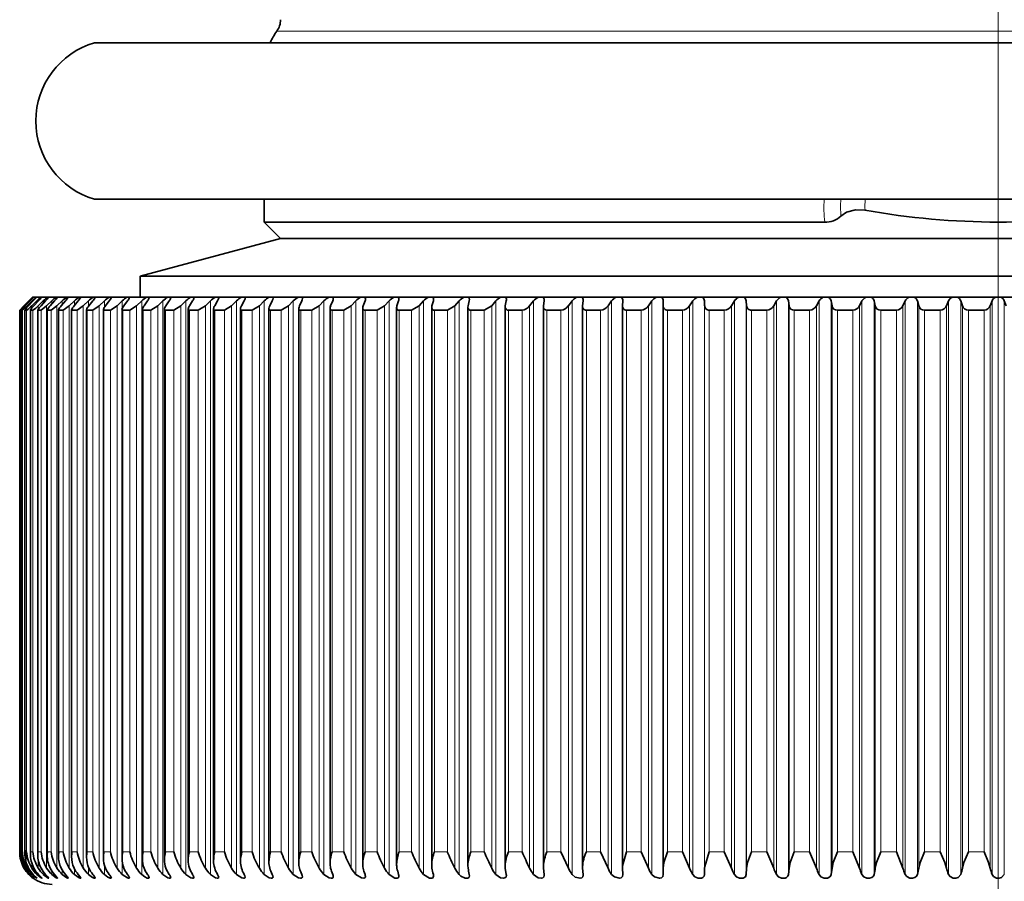
# Model space of a CAD drawing. Extents: x 0 to 420, y 0 to 297.
# Drawn here: x 221 to 226, y 99 to 104 of the extents above; entities that cross this region are included whole.
import ezdxf

# ---------------------------------------------------------------- set-up
doc = ezdxf.new("R2010")
doc.units = 0
doc.linetypes.add('DASHDOT', pattern=[18.5, 12, -3, 0.5, -3])

msp = doc.modelspace()

# ---------------------------------------------------------------- linework, layer by layer
at = {"color": 7, "linetype": 'DASHDOT', "lineweight": 13}
msp.add_line((225.9021, 143.7969), (225.9021, 100.2833), dxfattribs=at)
at = {"color": 7, "linetype": 'DASHDOT', "lineweight": 13, "ltscale": 0.375537}
msp.add_line((225.9021, 89.61), (225.9021, 104.6315), dxfattribs=at)
at = {"color": 7, "lineweight": 13}
for p, q in [((222.2162, 103.4867), (229.1368, 103.4867)), ((220.9278, 102.0801), (220.9278, 102.0838)), ((220.941, 102.0762), (220.941, 102.0838)), ((220.9642, 102.0718), (220.9642, 102.0838)), ((220.9665, 102.1029), (220.9665, 102.1087)), ((220.99, 102.0998), (220.99, 102.1087)), ((220.9974, 102.0665), (220.9974, 102.0838)), ((221.0234, 102.0965), (221.0234, 102.1087)), ((221.0404, 99.2116), (221.0404, 102.0838)), ((221.0666, 102.0931), (221.0666, 102.1087)), ((221.0932, 99.2116), (221.0932, 102.0838)), ((221.1196, 102.0895), (221.1196, 102.1087)), ((221.1557, 99.2116), (221.1557, 102.0838)), ((221.1821, 102.0856), (221.1821, 102.1087)), ((221.2278, 99.2116), (221.2278, 102.0838)), ((221.2542, 102.0814), (221.2542, 102.1087)), ((221.3093, 99.2116), (221.3093, 102.0838)), ((221.3357, 102.0764), (221.3357, 102.1087)), ((221.4, 99.2116), (221.4, 102.0838)), ((221.4263, 102.0688), (221.4263, 102.1087)), ((221.4998, 99.2116), (221.4998, 102.0838)), ((221.5259, 99.1787), (221.5259, 102.1087)), ((221.6085, 99.2116), (221.6085, 102.0838)), ((221.6344, 99.1787), (221.6344, 102.1087)), ((221.7258, 99.2116), (221.7258, 102.0838)), ((221.7515, 99.1787), (221.7515, 102.1087)), ((221.8515, 99.2116), (221.8515, 102.0838)), ((221.8769, 99.1787), (221.8769, 102.1087)), ((221.9854, 99.2116), (221.9854, 102.0838)), ((222.0104, 99.1787), (222.0104, 102.1087)), ((222.1271, 99.2116), (222.1271, 102.0838)), ((222.1518, 99.1787), (222.1518, 102.1087)), ((222.2765, 99.2116), (222.2765, 102.0838)), ((222.3007, 99.1787), (222.3007, 102.1087)), ((222.4332, 99.2116), (222.4332, 102.0838)), ((222.4568, 99.1787), (222.4568, 102.1087)), ((222.5968, 99.2116), (222.5968, 102.0838)), ((222.62, 99.1787), (222.62, 102.1087)), ((222.7671, 99.2116), (222.7671, 102.0838)), ((222.7897, 99.1787), (222.7897, 102.1087)), ((222.9438, 99.2116), (222.9438, 102.0838)), ((222.9657, 99.1787), (222.9657, 102.1087)), ((223.1263, 99.2116), (223.1263, 102.0838)), ((223.1476, 99.1787), (223.1476, 102.1087)), ((223.3145, 99.2116), (223.3145, 102.0838)), ((223.335, 99.1787), (223.335, 102.1087)), ((223.5079, 99.2116), (223.5079, 102.0838)), ((223.5276, 99.1787), (223.5276, 102.1087)), ((223.7061, 99.2116), (223.7061, 102.0838)), ((223.725, 99.1787), (223.725, 102.1087)), ((223.9087, 99.2116), (223.9087, 102.0838)), ((223.9268, 99.1787), (223.9268, 102.1087)), ((224.1154, 99.2116), (224.1154, 102.0838)), ((224.1325, 99.1787), (224.1325, 102.1087)), ((224.3256, 99.2116), (224.3256, 102.0838)), ((224.3419, 99.1787), (224.3419, 102.1087)), ((224.4015, 99.1787), (224.4015, 102.1087)), ((224.4024, 99.2116), (224.4024, 102.0838)), ((224.539, 99.2116), (224.539, 102.0838)), ((224.5543, 99.1787), (224.5543, 102.1087)), ((224.6147, 99.1787), (224.6147, 102.1087)), ((224.6168, 99.2116), (224.6168, 102.0838)), ((224.7552, 99.2116), (224.7552, 102.0838)), ((224.7695, 99.1787), (224.7695, 102.1087)), ((224.8306, 99.1787), (224.8306, 102.1087)), ((224.8339, 99.2116), (224.8339, 102.0838)), ((224.9736, 99.2116), (224.9736, 102.0838)), ((224.987, 99.1787), (224.987, 102.1087)), ((225.0486, 99.1787), (225.0486, 102.1087)), ((225.0531, 99.2116), (225.0531, 102.0838)), ((225.194, 99.2116), (225.194, 102.0838)), ((225.2063, 99.1787), (225.2063, 102.1087)), ((225.2684, 99.1787), (225.2684, 102.1087)), ((225.274, 99.2116), (225.274, 102.0838)), ((225.4158, 99.2116), (225.4158, 102.0838)), ((225.427, 99.1787), (225.427, 102.1087)), ((225.4894, 99.1787), (225.4894, 102.1087)), ((225.4962, 99.2116), (225.4962, 102.0838)), ((225.6385, 99.2116), (225.6385, 102.0838)), ((225.6486, 99.1787), (225.6486, 102.1087)), ((225.7112, 99.1787), (225.7112, 102.1087)), ((225.7191, 99.2116), (225.7191, 102.0838)), ((225.8618, 99.2116), (225.8618, 102.0838)), ((225.8708, 99.1787), (225.8708, 102.1087)), ((225.9335, 99.1787), (225.9335, 102.1087)), ((220.9026, 99.2949), (220.9026, 102.0616)), ((220.9044, 99.2949), (220.9044, 102.0616)), ((220.9109, 99.2949), (220.9109, 102.0616)), ((220.9163, 99.2949), (220.9163, 102.0616)), ((220.9293, 99.2949), (220.9293, 102.0616)), ((220.9382, 99.2949), (220.9382, 102.0616)), ((220.9576, 99.2949), (220.9576, 102.0616)), ((220.9701, 99.2949), (220.9701, 102.0616)), ((220.9959, 99.2949), (220.9959, 102.0616)), ((221.0119, 99.2949), (221.0119, 102.0616)), ((221.0441, 99.2949), (221.0441, 102.0616)), ((221.0636, 99.2949), (221.0636, 102.0616)), ((221.102, 99.2949), (221.102, 102.0616)), ((221.125, 99.2949), (221.125, 102.0616)), ((221.1696, 99.2949), (221.1696, 102.0616)), ((221.1961, 99.2949), (221.1961, 102.0616)), ((221.2468, 99.2949), (221.2468, 102.0616)), ((221.2766, 99.2949), (221.2766, 102.0616)), ((221.3333, 99.2949), (221.3333, 102.0616)), ((221.3665, 99.2949), (221.3665, 102.0616)), ((221.4291, 99.2949), (221.4291, 102.0616)), ((221.4654, 99.2949), (221.4654, 102.0616)), ((221.5338, 99.2949), (221.5338, 102.0616)), ((221.5733, 99.2949), (221.5733, 102.0616)), ((221.6474, 99.2949), (221.6474, 102.0616)), ((221.6899, 99.2949), (221.6899, 102.0616)), ((221.7695, 99.2949), (221.7695, 102.0616)), ((221.8151, 99.2949), (221.8151, 102.0616)), ((221.8999, 99.2949), (221.8999, 102.0616)), ((221.9484, 99.2949), (221.9484, 102.0616)), ((222.0384, 99.2949), (222.0384, 102.0616)), ((222.0897, 99.2949), (222.0897, 102.0616)), ((222.1846, 99.2949), (222.1846, 102.0616)), ((222.2387, 99.2949), (222.2387, 102.0616)), ((222.3384, 99.2949), (222.3384, 102.0616)), ((222.395, 99.2949), (222.395, 102.0616)), ((222.4993, 99.2949), (222.4993, 102.0616)), ((222.5584, 99.2949), (222.5584, 102.0616)), ((222.6671, 99.2949), (222.6671, 102.0616)), ((222.7286, 99.2949), (222.7286, 102.0616)), ((222.8414, 99.2949), (222.8414, 102.0616)), ((222.9051, 99.2949), (222.9051, 102.0616)), ((223.0219, 99.2949), (223.0219, 102.0616)), ((223.0877, 99.2949), (223.0877, 102.0616)), ((223.2082, 99.2949), (223.2082, 102.0616)), ((223.276, 99.2949), (223.276, 102.0616)), ((223.3999, 99.2949), (223.3999, 102.0616)), ((223.4695, 99.2949), (223.4695, 102.0616)), ((223.5966, 99.2949), (223.5966, 102.0616)), ((223.6679, 99.2949), (223.6679, 102.0616)), ((223.798, 99.2949), (223.798, 102.0616)), ((223.8708, 99.2949), (223.8708, 102.0616)), ((224.0036, 99.2949), (224.0036, 102.0616)), ((224.0779, 99.2949), (224.0779, 102.0616)), ((224.213, 99.2949), (224.213, 102.0616)), ((224.2886, 99.2949), (224.2886, 102.0616)), ((224.4258, 99.2949), (224.4258, 102.0616)), ((224.5025, 99.2949), (224.5025, 102.0616)), ((224.6416, 99.2949), (224.6416, 102.0616)), ((224.7193, 99.2949), (224.7193, 102.0616)), ((224.86, 99.2949), (224.86, 102.0616)), ((224.9384, 99.2949), (224.9384, 102.0616)), ((225.0804, 99.2949), (225.0804, 102.0616)), ((225.1595, 99.2949), (225.1595, 102.0616)), ((225.3026, 99.2949), (225.3026, 102.0616)), ((225.3821, 99.2949), (225.3821, 102.0616)), ((225.5258, 99.2949), (225.5258, 102.0616)), ((225.6057, 99.2949), (225.6057, 102.0616)), ((225.7499, 99.2949), (225.7499, 102.0616)), ((225.83, 99.2949), (225.83, 102.0616)), ((220.9026, 99.2949), (220.9044, 99.2949)), ((220.9109, 99.2949), (220.9163, 99.2949)), ((220.9293, 99.2949), (220.9382, 99.2949)), ((220.9576, 99.2949), (220.9701, 99.2949)), ((220.9959, 99.2949), (221.0119, 99.2949)), ((221.0441, 99.2949), (221.0636, 99.2949)), ((221.102, 99.2949), (221.125, 99.2949)), ((221.1696, 99.2949), (221.1961, 99.2949)), ((221.2468, 99.2949), (221.2766, 99.2949)), ((221.3333, 99.2949), (221.3665, 99.2949)), ((221.4291, 99.2949), (221.4654, 99.2949)), ((221.5338, 99.2949), (221.5733, 99.2949)), ((221.6474, 99.2949), (221.6899, 99.2949)), ((221.7695, 99.2949), (221.8151, 99.2949)), ((221.8999, 99.2949), (221.9484, 99.2949)), ((222.0384, 99.2949), (222.0897, 99.2949)), ((222.1846, 99.2949), (222.2387, 99.2949)), ((222.3384, 99.2949), (222.395, 99.2949)), ((222.4993, 99.2949), (222.5584, 99.2949)), ((222.6671, 99.2949), (222.7286, 99.2949)), ((222.8414, 99.2949), (222.9051, 99.2949)), ((223.0219, 99.2949), (223.0877, 99.2949)), ((223.2082, 99.2949), (223.276, 99.2949)), ((223.3999, 99.2949), (223.4695, 99.2949)), ((223.5966, 99.2949), (223.6679, 99.2949)), ((223.798, 99.2949), (223.8708, 99.2949)), ((224.0036, 99.2949), (224.0779, 99.2949)), ((224.213, 99.2949), (224.2886, 99.2949)), ((224.4258, 99.2949), (224.5025, 99.2949)), ((224.6416, 99.2949), (224.7193, 99.2949)), ((224.86, 99.2949), (224.9384, 99.2949)), ((225.0804, 99.2949), (225.1595, 99.2949)), ((225.3026, 99.2949), (225.3821, 99.2949)), ((225.5258, 99.2949), (225.6057, 99.2949)), ((225.7499, 99.2949), (225.83, 99.2949)), ((220.9278, 99.2116), (220.9278, 99.2184)), ((220.941, 99.2116), (220.941, 99.2266)), ((220.9642, 99.2116), (220.9642, 99.2373)), ((220.9974, 99.2116), (220.9974, 99.2547)), ((221.1821, 99.1787), (221.1821, 99.2087)), ((221.2542, 99.1787), (221.2542, 99.2161)), ((221.3357, 99.1787), (221.3357, 99.2263)), ((221.4263, 99.1787), (221.4263, 99.246)), ((220.9665, 99.1787), (220.9665, 99.185)), ((220.99, 99.1787), (220.99, 99.1887)), ((221.0234, 99.1787), (221.0234, 99.1927)), ((221.0666, 99.1787), (221.0666, 99.1973)), ((221.1196, 99.1787), (221.1196, 99.2026))]:
    msp.add_line(p, q, dxfattribs=at)
at = {"color": 7, "lineweight": 35}
for p, q in [((221.2855, 103.4282), (230.5055, 103.4282)), ((221.5188, 103.4282), (222.1821, 103.4282)), ((221.2855, 102.6282), (230.5055, 102.6282)), ((222.1521, 102.6282), (222.1521, 102.5116)), ((225.016, 102.5116), (222.1521, 102.5116)), ((222.2355, 102.4282), (222.1521, 102.5116)), ((222.2355, 102.4282), (221.5188, 102.2362)), ((222.2355, 102.4282), (222.6843, 102.4282)), ((222.6843, 102.4282), (229.1199, 102.4282)), ((222.0554, 102.2362), (221.5188, 102.2362)), ((221.5188, 102.1282), (221.5188, 102.2362)), ((230.2855, 102.2362), (222.0554, 102.2362)), ((220.9688, 102.1282), (220.9494, 102.1087)), ((220.9688, 102.1282), (220.9494, 102.1087)), ((220.9732, 102.1282), (220.953, 102.1087)), ((220.9744, 102.1282), (220.9558, 102.1087)), ((220.9875, 102.1282), (220.9665, 102.1087)), ((220.9688, 102.1282), (220.9732, 102.1282)), ((220.9898, 102.1282), (220.9722, 102.1087)), ((220.9732, 102.1282), (220.9745, 102.1282)), ((220.9744, 102.1282), (220.9875, 102.1282)), ((220.9875, 102.1282), (220.99, 102.1282)), ((220.9898, 102.1282), (221.0117, 102.1282)), ((221.0117, 102.1282), (221.016, 102.1282)), ((221.0152, 102.1282), (221.0458, 102.1282)), ((221.0458, 102.1282), (221.0506, 102.1282)), ((221.0504, 102.1282), (221.0897, 102.1282)), ((221.0897, 102.1282), (221.0958, 102.1282)), ((221.0953, 102.1282), (221.1432, 102.1282)), ((221.1432, 102.1282), (221.1502, 102.1282)), ((221.15, 102.1282), (221.2063, 102.1282)), ((221.2063, 102.1282), (221.2141, 102.1282)), ((221.2142, 102.1282), (221.2789, 102.1282)), ((221.2789, 102.1282), (221.2879, 102.1282)), ((221.2879, 102.1282), (221.3608, 102.1282)), ((221.3608, 102.1282), (221.3708, 102.1282)), ((221.3708, 102.1282), (221.4518, 102.1282)), ((221.4518, 102.1282), (221.4629, 102.1282)), ((221.4629, 102.1282), (221.5518, 102.1282)), ((221.5518, 102.1282), (221.5639, 102.1282)), ((221.5639, 102.1282), (221.6606, 102.1282)), ((221.5639, 102.1282), (221.5641, 102.1268)), ((221.6606, 102.1282), (221.6737, 102.1282)), ((221.6737, 102.1282), (221.7779, 102.1282)), ((221.6737, 102.1282), (221.674, 102.126)), ((221.7779, 102.1282), (221.7919, 102.1282)), ((221.7919, 102.1282), (221.9035, 102.1282)), ((221.7919, 102.1282), (221.7925, 102.1252)), ((221.9035, 102.1282), (221.9185, 102.1282)), ((221.9185, 102.1282), (222.0372, 102.1282)), ((221.9185, 102.1282), (221.9194, 102.1245)), ((222.0372, 102.1282), (222.053, 102.1282)), ((222.053, 102.1282), (222.1786, 102.1282)), ((222.1786, 102.1282), (222.1954, 102.1282)), ((222.1954, 102.1282), (222.3276, 102.1282)), ((222.3276, 102.1282), (222.3452, 102.1282)), ((222.3452, 102.1282), (222.4837, 102.1282)), ((222.4837, 102.1282), (222.5021, 102.1282)), ((222.5021, 102.1282), (222.6467, 102.1282)), ((222.6467, 102.1282), (222.6659, 102.1282)), ((222.6659, 102.1282), (222.8163, 102.1282)), ((222.8163, 102.1282), (222.8362, 102.1282)), ((222.8362, 102.1282), (222.9921, 102.1282)), ((222.9921, 102.1282), (223.0127, 102.1282)), ((223.0127, 102.1282), (223.1738, 102.1282)), ((223.1738, 102.1282), (223.195, 102.1282)), ((223.195, 102.1282), (223.3609, 102.1282)), ((223.3609, 102.1282), (223.3828, 102.1282)), ((223.3828, 102.1282), (223.5532, 102.1282)), ((223.5532, 102.1282), (223.5756, 102.1282)), ((223.5756, 102.1282), (223.7502, 102.1282)), ((223.7502, 102.1282), (223.7731, 102.1282)), ((223.7731, 102.1282), (223.9515, 102.1282)), ((223.9515, 102.1282), (223.9749, 102.1282)), ((223.9749, 102.1282), (224.1568, 102.1282)), ((224.1568, 102.1282), (224.1806, 102.1282)), ((224.1806, 102.1282), (224.3656, 102.1282)), ((224.3656, 102.1282), (224.3898, 102.1282)), ((224.3898, 102.1282), (224.5774, 102.1282)), ((224.5774, 102.1282), (224.602, 102.1282)), ((224.602, 102.1282), (224.792, 102.1282)), ((224.792, 102.1282), (224.8168, 102.1282)), ((224.8168, 102.1282), (225.0087, 102.1282)), ((225.0087, 102.1282), (225.0338, 102.1282)), ((225.0338, 102.1282), (225.2273, 102.1282)), ((225.2273, 102.1282), (225.2525, 102.1282)), ((225.2525, 102.1282), (225.4472, 102.1282)), ((225.4472, 102.1282), (225.4726, 102.1282)), ((225.4726, 102.1282), (225.6681, 102.1282)), ((225.6681, 102.1282), (225.6935, 102.1282)), ((225.6935, 102.1282), (225.8894, 102.1282)), ((225.8894, 102.1282), (225.9149, 102.1282)), ((225.9149, 102.1282), (226.1107, 102.1282)), ((220.9026, 102.0616), (220.9246, 102.0838)), ((220.9044, 102.0616), (220.9278, 102.0838)), ((220.9494, 102.1087), (220.9246, 102.0838)), ((220.9494, 102.1087), (220.9246, 102.0838)), ((220.953, 102.1087), (220.9278, 102.0838)), ((220.9558, 102.1087), (220.9314, 102.0838)), ((220.9665, 102.1087), (220.941, 102.0838)), ((220.9722, 102.1087), (220.9482, 102.0838)), ((220.99, 102.1087), (220.9642, 102.0838)), ((220.9984, 102.1087), (220.9751, 102.0838)), ((221.0234, 102.1087), (220.9974, 102.0838)), ((221.0346, 102.1087), (221.0118, 102.0838)), ((221.0119, 102.0616), (221.0404, 102.0838)), ((221.0666, 102.1087), (221.0404, 102.0838)), ((221.0806, 102.1087), (221.0584, 102.0838)), ((221.0636, 102.0616), (221.0932, 102.0838)), ((221.1196, 102.1087), (221.0932, 102.0838)), ((221.1362, 102.1087), (221.1147, 102.0838)), ((221.125, 102.0616), (221.1557, 102.0838)), ((221.1821, 102.1087), (221.1557, 102.0838)), ((221.2015, 102.1087), (221.1807, 102.0838)), ((221.1961, 102.0616), (221.2278, 102.0838)), ((221.2542, 102.1087), (221.2278, 102.0838)), ((221.2762, 102.1087), (221.2562, 102.0838)), ((221.2766, 102.0616), (221.3093, 102.0838)), ((221.3357, 102.1087), (221.3093, 102.0838)), ((221.3603, 102.1087), (221.341, 102.0838)), ((221.3665, 102.0616), (221.4, 102.0838)), ((221.4263, 102.1087), (221.4, 102.0838)), ((221.4535, 102.1087), (221.435, 102.0838)), ((221.4654, 102.0616), (221.4998, 102.0838)), ((221.5259, 102.1087), (221.4998, 102.0838)), ((221.5556, 102.1087), (221.5381, 102.0838)), ((221.5733, 102.0616), (221.6085, 102.0838)), ((221.6344, 102.1087), (221.6085, 102.0838)), ((221.6665, 102.1087), (221.6499, 102.0838)), ((221.6899, 102.0616), (221.7258, 102.0838)), ((221.7515, 102.1087), (221.7258, 102.0838)), ((221.786, 102.1087), (221.7702, 102.0838)), ((221.8151, 102.0616), (221.8515, 102.0838)), ((221.8769, 102.1087), (221.8515, 102.0838)), ((221.9137, 102.1087), (221.8989, 102.0838)), ((221.9484, 102.0616), (221.9854, 102.0838)), ((222.0104, 102.1087), (221.9854, 102.0838)), ((222.0495, 102.1087), (222.0357, 102.0838)), ((222.0897, 102.0616), (222.1271, 102.0838)), ((222.1518, 102.1087), (222.1271, 102.0838)), ((222.193, 102.1087), (222.1802, 102.0838)), ((222.2387, 102.0616), (222.2765, 102.0838)), ((222.3007, 102.1087), (222.2765, 102.0838)), ((222.344, 102.1087), (222.3323, 102.0838)), ((222.395, 102.0616), (222.4332, 102.0838)), ((222.4568, 102.1087), (222.4332, 102.0838)), ((222.5021, 102.1087), (222.4915, 102.0838)), ((222.5584, 102.0616), (222.5968, 102.0838)), ((222.62, 102.1087), (222.5968, 102.0838)), ((222.6671, 102.1087), (222.6576, 102.0838)), ((222.7286, 102.0616), (222.7671, 102.0838)), ((222.7897, 102.1087), (222.7671, 102.0838)), ((222.8387, 102.1087), (222.8302, 102.0838)), ((222.9051, 102.0616), (222.9438, 102.0838)), ((222.9657, 102.1087), (222.9438, 102.0838)), ((223.0078, 102.0756), (223.0091, 102.0838)), ((223.0078, 99.2279), (223.0078, 102.0756)), ((223.0163, 102.1087), (223.0091, 102.0838)), ((223.0176, 102.1169), (223.0163, 102.1087)), ((223.0877, 102.0616), (223.1263, 102.0838)), ((223.1476, 102.1087), (223.1263, 102.0838)), ((223.1928, 102.0769), (223.1937, 102.0838)), ((223.1928, 99.2252), (223.1928, 102.0769)), ((223.1998, 102.1087), (223.1937, 102.0838)), ((223.2007, 102.1157), (223.1998, 102.1087)), ((223.276, 102.0616), (223.3145, 102.0838)), ((223.335, 102.1087), (223.3145, 102.0838)), ((223.3832, 102.0781), (223.3838, 102.0838)), ((223.3832, 99.2224), (223.3832, 102.0781)), ((223.3888, 102.1087), (223.3838, 102.0838)), ((223.3894, 102.1144), (223.3888, 102.1087)), ((223.5276, 102.1087), (223.5079, 102.0838)), ((223.5786, 102.0794), (223.579, 102.0838)), ((223.5786, 99.2198), (223.5786, 102.0794)), ((223.5828, 102.1087), (223.579, 102.0838)), ((223.5831, 102.1131), (223.5828, 102.1087)), ((223.725, 102.1087), (223.7061, 102.0838)), ((223.7787, 102.0808), (223.7788, 102.0838)), ((223.7787, 99.2172), (223.7787, 102.0808)), ((223.7814, 102.1087), (223.7788, 102.0838)), ((223.7816, 102.1118), (223.7814, 102.1087)), ((223.9268, 102.1087), (223.9087, 102.0838)), ((223.9844, 102.1087), (223.9829, 102.0838)), ((223.9829, 99.2147), (223.9829, 102.0821)), ((224.1325, 102.1087), (224.1154, 102.0838)), ((224.1912, 102.1087), (224.1909, 102.0838)), ((224.1909, 99.2116), (224.1909, 102.0838)), ((224.3419, 102.1087), (224.3256, 102.0838)), ((224.4015, 102.1087), (224.4024, 102.0838)), ((224.5543, 102.1087), (224.539, 102.0838)), ((224.6147, 102.1087), (224.6168, 102.0838)), ((224.7695, 102.1087), (224.7552, 102.0838)), ((224.8306, 102.1087), (224.8339, 102.0838)), ((224.987, 102.1087), (224.9736, 102.0838)), ((225.0486, 102.1087), (225.0531, 102.0838)), ((225.2063, 102.1087), (225.194, 102.0838)), ((225.2684, 102.1087), (225.274, 102.0838)), ((225.427, 102.1087), (225.4158, 102.0838)), ((225.4894, 102.1087), (225.4962, 102.0838)), ((225.6486, 102.1087), (225.6385, 102.0838)), ((225.7112, 102.1087), (225.7191, 102.0838)), ((225.8708, 102.1087), (225.8618, 102.0838)), ((225.9335, 102.1087), (225.9425, 102.0838)), ((220.9026, 102.0616), (220.9044, 102.0616)), ((220.9026, 99.2938), (220.9026, 102.0616)), ((220.9109, 102.0616), (220.9163, 102.0616)), ((220.9109, 99.2905), (220.9109, 102.0616)), ((220.9291, 99.2872), (220.9291, 102.0617)), ((220.9293, 102.0616), (220.9382, 102.0616)), ((220.9576, 102.0616), (220.9572, 102.0619)), ((220.9572, 99.2838), (220.9572, 102.0619)), ((220.9576, 102.0616), (220.9701, 102.0616)), ((220.9959, 102.0616), (220.9953, 102.0622)), ((220.9953, 99.2805), (220.9953, 102.0622)), ((220.9959, 102.0616), (221.0119, 102.0616)), ((221.0441, 102.0616), (221.0431, 102.0625)), ((221.0431, 99.2772), (221.0431, 102.0625)), ((221.0441, 102.0616), (221.0636, 102.0616)), ((221.1007, 99.2739), (221.1007, 102.0629)), ((221.102, 102.0616), (221.125, 102.0616)), ((221.1679, 99.2707), (221.1679, 102.0633)), ((221.1696, 102.0616), (221.1961, 102.0616)), ((221.2445, 99.2674), (221.2445, 102.0638)), ((221.2468, 102.0616), (221.2766, 102.0616)), ((221.3305, 99.2642), (221.3305, 102.0644)), ((221.3333, 102.0616), (221.3665, 102.0616)), ((221.4256, 99.261), (221.4256, 102.065)), ((221.4291, 102.0616), (221.4654, 102.0616)), ((221.5296, 99.2578), (221.5296, 102.0658)), ((221.5338, 102.0616), (221.5733, 102.0616)), ((221.6424, 99.2546), (221.6424, 102.0665)), ((221.6474, 102.0616), (221.6899, 102.0616)), ((221.7637, 99.2515), (221.7637, 102.0673)), ((221.7695, 102.0616), (221.8151, 102.0616)), ((221.8932, 99.2484), (221.8932, 102.0682)), ((221.8999, 102.0616), (221.9484, 102.0616)), ((222.0308, 99.2454), (222.0308, 102.0691)), ((222.0384, 102.0616), (222.0897, 102.0616)), ((222.1761, 99.2423), (222.1761, 102.0701)), ((222.1846, 102.0616), (222.2387, 102.0616)), ((222.3288, 99.2394), (222.3288, 102.0711)), ((222.3384, 102.0616), (222.395, 102.0616)), ((222.4887, 99.2364), (222.4887, 102.0721)), ((222.4993, 102.0616), (222.5584, 102.0616)), ((222.6554, 99.2335), (222.6554, 102.0733)), ((222.6671, 102.0616), (222.7286, 102.0616)), ((222.8285, 99.2307), (222.8285, 102.0744)), ((222.8414, 102.0616), (222.9051, 102.0616)), ((223.0219, 102.0616), (223.0877, 102.0616)), ((223.2082, 102.0616), (223.276, 102.0616)), ((223.3999, 102.0616), (223.4695, 102.0616)), ((223.5966, 102.0616), (223.6679, 102.0616)), ((223.798, 102.0616), (223.8708, 102.0616)), ((224.0036, 102.0616), (224.0779, 102.0616)), ((224.213, 102.0616), (224.2886, 102.0616)), ((224.4258, 102.0616), (224.5025, 102.0616)), ((224.6416, 102.0616), (224.7193, 102.0616)), ((224.86, 102.0616), (224.9384, 102.0616)), ((225.0804, 102.0616), (225.1595, 102.0616)), ((225.3026, 102.0616), (225.3821, 102.0616)), ((225.5258, 102.0616), (225.6057, 102.0616)), ((225.7499, 102.0616), (225.83, 102.0616)), ((220.9109, 99.2949), (220.9109, 99.2905)), ((220.9293, 99.2949), (220.9291, 99.2872)), ((220.9576, 99.2949), (220.9572, 99.2838)), ((220.9959, 99.2949), (220.9953, 99.2805)), ((221.0441, 99.2949), (221.0431, 99.2772)), ((221.102, 99.2949), (221.1007, 99.2739)), ((223.6679, 99.2949), (223.7061, 99.2116)), ((223.8708, 99.2949), (223.9087, 99.2116)), ((224.0779, 99.2949), (224.1154, 99.2116)), ((224.2886, 99.2949), (224.3256, 99.2116)), ((224.5025, 99.2949), (224.539, 99.2116)), ((224.7193, 99.2949), (224.7552, 99.2116)), ((224.9384, 99.2949), (224.9736, 99.2116)), ((225.1595, 99.2949), (225.194, 99.2116)), ((225.3821, 99.2949), (225.4158, 99.2116)), ((223.1928, 99.2252), (223.1937, 99.2116)), ((223.3832, 99.2224), (223.3838, 99.2116)), ((223.3838, 99.2116), (223.3888, 99.1787)), ((223.5786, 99.2198), (223.579, 99.2116)), ((223.579, 99.2116), (223.5828, 99.1787)), ((223.7787, 99.2172), (223.7788, 99.2116)), ((223.7788, 99.2116), (223.7814, 99.1787)), ((223.9829, 99.2147), (223.9829, 99.2116)), ((223.9829, 99.2116), (223.9844, 99.1787)), ((224.1909, 99.2116), (224.1912, 99.1787)), ((224.4024, 99.2116), (224.4015, 99.1787)), ((224.6168, 99.2116), (224.6147, 99.1787)), ((224.8339, 99.2116), (224.8306, 99.1787)), ((225.0531, 99.2116), (225.0486, 99.1787)), ((220.9722, 99.1787), (220.9913, 99.1598)), ((223.0163, 99.1787), (223.0176, 99.1708)), ((223.1998, 99.1787), (223.2007, 99.1719)), ((223.3888, 99.1787), (223.3894, 99.1731)), ((223.5828, 99.1787), (223.5831, 99.1743)), ((223.7814, 99.1787), (223.7816, 99.1756))]:
    msp.add_line(p, q, dxfattribs=at)
at = {"color": 7, "linetype": 'DASHDOT', "lineweight": 13, "ltscale": 0.002498}
msp.add_line((220.936, 99.2033), (220.936, 99.3032), dxfattribs=at)
at = {"color": 7, "lineweight": 35}
for points in [[(225.2218, 102.5728), (225.1724, 102.5746), (225.1275, 102.5619), (225.0986, 102.5422)], [(224.0036, 99.2949), (223.9832, 99.2223), (223.9829, 99.2147)], [(224.213, 99.2949), (224.1942, 99.2392), (224.1909, 99.2116)], [(224.4258, 99.2949), (224.4029, 99.2195), (224.4024, 99.2116)], [(224.6416, 99.2949), (224.6214, 99.2392), (224.6168, 99.2116)], [(224.86, 99.2949), (224.8391, 99.2393), (224.8339, 99.2116)], [(225.0804, 99.2949), (225.0589, 99.2393), (225.0531, 99.2116)], [(225.3026, 99.2949), (225.2804, 99.2393), (225.274, 99.2116)], [(225.5258, 99.2949), (225.5032, 99.2393), (225.4962, 99.2116)], [(225.6057, 99.2949), (225.6297, 99.2393), (225.6385, 99.2116)], [(225.7499, 99.2949), (225.7268, 99.2393), (225.7191, 99.2116)], [(225.83, 99.2949), (225.8535, 99.2393), (225.8618, 99.2116)], [(221.0163, 99.1599), (221.0159, 99.1597), (221.0152, 99.1599), (221.0129, 99.1609), (220.99, 99.1787)], [(220.9984, 99.1787), (221.0154, 99.1614), (221.0162, 99.1602), (221.0163, 99.1599)], [(221.0511, 99.1601), (221.0508, 99.1597), (221.0502, 99.1597), (221.0485, 99.1603), (221.0291, 99.1735), (221.0234, 99.1787)], [(221.0346, 99.1787), (221.0464, 99.1661), (221.0503, 99.1617), (221.051, 99.1605), (221.0511, 99.1601)], [(221.0958, 99.1603), (221.0955, 99.1598), (221.095, 99.1597), (221.0933, 99.16), (221.0887, 99.162), (221.0666, 99.1787)], [(221.0806, 99.1787), (221.0915, 99.1665), (221.095, 99.1621), (221.0957, 99.1608), (221.0958, 99.1603)], [(221.1502, 99.1606), (221.1502, 99.1602), (221.15, 99.1599), (221.1495, 99.1597), (221.1478, 99.1599), (221.1442, 99.1611), (221.1196, 99.1787)], [(221.1362, 99.1787), (221.1472, 99.1657), (221.1495, 99.1626), (221.1501, 99.1613), (221.1502, 99.1606)], [(221.2143, 99.1609), (221.2142, 99.1604), (221.2139, 99.16), (221.2133, 99.1597), (221.2111, 99.1599), (221.2057, 99.1618), (221.1821, 99.1787)], [(221.2015, 99.1787), (221.2116, 99.1661), (221.2141, 99.1617), (221.2143, 99.1609)], [(221.2879, 99.1613), (221.2878, 99.1606), (221.2873, 99.1601), (221.2863, 99.1597), (221.2831, 99.1601), (221.2754, 99.1632), (221.2542, 99.1787)], [(221.3708, 99.1617), (221.3706, 99.1606), (221.3696, 99.1599), (221.3684, 99.1597), (221.3645, 99.1603), (221.3537, 99.1651), (221.3357, 99.1787)], [(221.463, 99.1622), (221.4627, 99.1611), (221.4617, 99.16), (221.4609, 99.1598), (221.4588, 99.1597), (221.4539, 99.1608), (221.4263, 99.1787)], [(221.5641, 99.1627), (221.5636, 99.161), (221.5627, 99.1602), (221.5619, 99.1599), (221.5598, 99.1597), (221.5546, 99.1606), (221.542, 99.1663), (221.5259, 99.1787)], [(221.674, 99.1632), (221.6737, 99.1617), (221.6728, 99.1605), (221.6712, 99.1599), (221.6679, 99.1598), (221.6591, 99.1621), (221.6344, 99.1787)], [(221.7925, 99.1639), (221.7918, 99.1614), (221.7896, 99.16), (221.7862, 99.1597), (221.777, 99.1619), (221.7515, 99.1787)], [(221.9194, 99.1645), (221.9187, 99.1618), (221.9163, 99.1602), (221.9128, 99.1597), (221.9032, 99.1617), (221.8769, 99.1787)], [(222.0544, 99.1652), (222.0536, 99.1622), (222.0511, 99.1603), (222.0474, 99.1597), (222.0375, 99.1615), (222.0104, 99.1787)], [(222.1971, 99.1661), (222.1966, 99.1634), (222.1951, 99.1613), (222.1924, 99.1601), (222.188, 99.1597), (222.177, 99.1621), (222.1518, 99.1787)], [(222.3474, 99.1669), (222.3463, 99.1627), (222.3426, 99.1603), (222.338, 99.1597), (222.3265, 99.1619), (222.3007, 99.1787)], [(222.5049, 99.1678), (222.5038, 99.1633), (222.5, 99.1605), (222.4953, 99.1597), (222.4833, 99.1617), (222.4568, 99.1787)], [(222.6694, 99.1687), (222.6687, 99.1648), (222.6655, 99.1613), (222.6611, 99.1599), (222.6493, 99.1609), (222.62, 99.1787)], [(222.8404, 99.1698), (222.8397, 99.1656), (222.8364, 99.1617), (222.8319, 99.16), (222.8197, 99.1607), (222.7897, 99.1787)], [(223.0176, 99.1708), (223.0159, 99.1644), (223.0136, 99.1621), (223.009, 99.1602), (222.9963, 99.1605), (222.9657, 99.1787)], [(223.2007, 99.1719), (223.199, 99.1651), (223.1967, 99.1626), (223.1919, 99.1604), (223.1788, 99.1604), (223.1568, 99.17), (223.1476, 99.1787)], [(223.3894, 99.1731), (223.3876, 99.1659), (223.3822, 99.1613), (223.3743, 99.1597), (223.3587, 99.1623), (223.335, 99.1787)], [(223.5831, 99.1743), (223.5814, 99.1667), (223.5759, 99.1617), (223.5677, 99.1598), (223.5516, 99.162), (223.5276, 99.1787)], [(223.7816, 99.1756), (223.7798, 99.1675), (223.7743, 99.1621), (223.7659, 99.1598), (223.7414, 99.165), (223.725, 99.1787)], [(223.9844, 99.1787), (223.9826, 99.1684), (223.9761, 99.1621), (223.9669, 99.1598), (223.941, 99.1659), (223.9268, 99.1787)], [(224.1912, 99.1787), (224.1889, 99.1684), (224.1819, 99.1621), (224.1724, 99.1598), (224.1464, 99.1659), (224.1325, 99.1787)], [(224.4015, 99.1787), (224.3998, 99.1708), (224.3932, 99.1632), (224.3864, 99.1605), (224.3694, 99.1606), (224.3528, 99.1675), (224.3419, 99.1787)], [(224.6147, 99.1787), (224.6105, 99.1673), (224.5985, 99.1606), (224.5813, 99.1606), (224.5648, 99.1675), (224.5543, 99.1787)], [(224.8306, 99.1787), (224.8276, 99.1699), (224.8206, 99.1632), (224.8132, 99.1606), (224.7958, 99.1606), (224.7795, 99.1675), (224.7695, 99.1787)], [(225.0486, 99.1787), (225.0452, 99.1699), (225.0377, 99.1633), (225.0302, 99.1606), (225.0126, 99.1606), (224.9965, 99.1675), (224.987, 99.1787)], [(225.2684, 99.1787), (225.2645, 99.1699), (225.2566, 99.1633), (225.2446, 99.1599), (225.2311, 99.1606), (225.2153, 99.1675), (225.2063, 99.1787)], [(225.4894, 99.1787), (225.485, 99.1698), (225.4768, 99.1633), (225.4646, 99.1599), (225.451, 99.1606), (225.4355, 99.1676), (225.427, 99.1787)], [(225.7112, 99.1787), (225.6979, 99.1633), (225.6854, 99.1599), (225.6718, 99.1606), (225.6566, 99.1676), (225.6486, 99.1787)], [(225.9335, 99.1787), (225.9193, 99.1633), (225.9067, 99.1599), (225.8931, 99.1606), (225.8783, 99.1676), (225.8708, 99.1787)]]:
    msp.add_lwpolyline(points, dxfattribs=at)
for centre, radius, start, end in [((222.1355, 103.5456), 0.1, 323.8711, 0), ((222.4855, 103.2902), 0.3333, 143.8711, 155.5311), ((221.4021, 103.0282), 0.4167, 106.2602, 253.7398), ((225.0199, 102.629), 0.1173, 268.0826, 312.2081), ((225.9021, 106.3222), 3.8105, 259.7113, 280.2887), ((221.2106, 101.8862), 0.3133, 129.4015, 134.7425), ((220.857, 102.2482), 0.1986, 315.3905, 322.8084), ((221.1968, 101.9334), 0.2466, 127.7666, 134.6742), ((220.9346, 102.2069), 0.14, 315.5079, 325.7816), ((221.2121, 101.9614), 0.207, 126.2647, 134.6298), ((221.0055, 102.1822), 0.1049, 315.6205, 329.0101), ((221.2466, 101.98), 0.1808, 124.8847, 134.6127), ((221.0776, 102.1659), 0.0818, 315.7314, 332.5075), ((221.296, 101.9934), 0.162, 123.6163, 134.626), ((221.1543, 102.1545), 0.0656, 315.8476, 336.2842), ((221.3582, 102.0036), 0.1478, 122.45, 134.6728), ((221.2374, 102.1462), 0.0538, 315.9821, 340.3461), ((221.4319, 102.0117), 0.1366, 121.3773, 134.7557), ((221.3277, 102.14), 0.0449, 316.1549, 344.6921), ((221.5163, 102.0184), 0.1275, 120.3905, 134.8776), ((221.4256, 102.1353), 0.0382, 316.3941, 349.3125), ((221.6107, 102.024), 0.1198, 119.4827, 135.041), ((221.5252, 102.1347), 0.0398, 319.4751, 348.465), ((221.7148, 102.029), 0.1131, 118.6477, 135.2484), ((221.637, 102.1324), 0.0377, 321.3017, 350.2608), ((221.828, 102.0335), 0.1072, 117.8799, 135.5023), ((221.95, 102.0376), 0.102, 117.1742, 135.8053), ((222.0805, 102.0414), 0.0971, 116.5263, 136.1598), ((222.0465, 102.1239), 0.00789, 356.7264, 33.2917), ((222.2191, 102.045), 0.0926, 115.9321, 136.5687), ((222.1884, 102.123), 0.00867, 356.4029, 36.91), ((222.3654, 102.0484), 0.0884, 115.3882, 137.0348), ((222.3379, 102.1221), 0.0095, 356.1459, 40.2036), ((222.5192, 102.0517), 0.0844, 114.8914, 137.561), ((222.4946, 102.1211), 0.0104, 355.9507, 43.2054), ((222.6801, 102.0549), 0.0806, 114.4392, 138.1506), ((222.6581, 102.1201), 0.0113, 355.7793, 45.895), ((222.8476, 102.058), 0.077, 114.0291, 138.8071), ((222.8281, 102.1191), 0.0123, 355.6703, 48.3546), ((223.0215, 102.0611), 0.0734, 113.6592, 139.5342), ((223.0043, 102.118), 0.0133, 355.624, 50.6038), ((223.2014, 102.064), 0.07, 113.3281, 140.3361), ((223.1863, 102.1168), 0.0144, 355.6486, 52.6619), ((223.387, 102.067), 0.0666, 113.0345, 141.2169), ((223.3738, 102.1156), 0.0156, 355.739, 54.5552), ((223.5777, 102.0699), 0.0634, 112.7777, 142.1816), ((223.5663, 102.1143), 0.0168, 355.8621, 56.2684), ((223.7733, 102.0727), 0.0602, 112.5572, 143.2352), ((223.7636, 102.1131), 0.018, 356.0295, 57.832), ((223.9732, 102.0755), 0.0571, 112.3732, 144.3832), ((223.9647, 102.1114), 0.0198, 352.1712, 58.6574), ((224.1772, 102.0782), 0.0541, 112.2263, 145.6315), ((224.1704, 102.1103), 0.0207, 355.7875, 60.4675), ((224.3848, 102.0808), 0.0512, 112.1177, 146.9864), ((224.3795, 102.109), 0.0218, 359.3164, 61.9936), ((224.5956, 102.0834), 0.0484, 112.0492, 148.4544), ((224.5916, 102.1076), 0.0231, 2.7288, 63.2697), ((224.8091, 102.0859), 0.0457, 112.0236, 150.0427), ((224.8062, 102.1062), 0.0245, 6.0032, 64.3282), ((225.0249, 102.0884), 0.043, 112.0444, 151.7584), ((225.0229, 102.1046), 0.0261, 9.1244, 65.1991), ((225.2426, 102.0907), 0.0405, 112.1164, 153.6089), ((225.2412, 102.1029), 0.0277, 12.0834, 65.9091), ((225.4617, 102.093), 0.0381, 112.2456, 155.6015), ((225.4608, 102.1012), 0.0296, 14.8755, 66.4816), ((225.6817, 102.0952), 0.0358, 112.4398, 157.7434), ((225.6812, 102.0993), 0.0315, 17.5, 66.9367), ((225.9024, 102.0973), 0.0336, 112.7085, 160.041), ((225.9019, 102.0973), 0.0336, 19.959, 67.2915), ((221.1059, 101.8991), 0.2539, 133.3623, 140.1964), ((220.7544, 102.2619), 0.2578, 308.9357, 316.3336), ((221.0615, 101.9633), 0.1652, 133.2151, 143.3795), ((220.8341, 102.2055), 0.1779, 305.8819, 316.93), ((221.0518, 102.0007), 0.1129, 132.7249, 147.0981), ((220.8959, 102.1765), 0.1371, 302.8482, 317.6037), ((221.0719, 102.0187), 0.0883, 132.6944, 150.4358), ((221.1084, 102.0301), 0.0732, 132.9438, 153.5945), ((221.1582, 102.0379), 0.063, 133.4605, 156.5457), ((221.2197, 102.0438), 0.0556, 134.228, 159.3322), ((221.2919, 102.0484), 0.0501, 135.2343, 161.9276), ((221.3745, 102.0521), 0.0459, 136.4666, 164.3252), ((221.4668, 102.0551), 0.0426, 137.905, 166.495), ((221.5686, 102.0578), 0.0399, 139.5368, 168.5007), ((221.6795, 102.0602), 0.0378, 141.3467, 170.3089), ((221.7992, 102.0623), 0.036, 143.3171, 171.9253), ((221.7571, 102.1303), 0.036, 323.2873, 351.8609), ((221.9275, 102.0642), 0.0345, 145.4275, 173.3679), ((221.8856, 102.1282), 0.0341, 325.2472, 353.7437), ((222.0639, 102.066), 0.0333, 147.6647, 174.6378), ((222.0213, 102.1266), 0.0333, 327.6308, 354.5699), ((222.2083, 102.0677), 0.0323, 150.0144, 175.7391), ((222.165, 102.1249), 0.0323, 329.9827, 355.6858), ((222.3602, 102.0693), 0.0315, 152.4607, 176.6835), ((222.3161, 102.1233), 0.0315, 332.4318, 356.6427), ((222.5195, 102.0708), 0.0308, 154.9758, 177.462), ((222.4742, 102.1218), 0.0308, 334.9634, 357.4519), ((222.6856, 102.0723), 0.0303, 157.5716, 178.1273), ((222.6392, 102.1203), 0.0303, 337.5637, 358.1239), ((222.8584, 102.0737), 0.0299, 160.2227, 178.6697), ((222.8105, 102.1189), 0.0299, 340.205, 358.65), ((223.0206, 102.0744), 0.0128, 174.5143, 275.803), ((223.2068, 102.0756), 0.014, 174.774, 275.5372), ((223.3985, 102.0768), 0.0152, 175.0548, 275.2485), ((223.4626, 102.1162), 0.0554, 277.1361, 324.4008), ((223.5952, 102.0781), 0.0165, 175.3588, 274.9376), ((223.6619, 102.1145), 0.0535, 276.4606, 325.2567), ((223.7965, 102.0794), 0.0178, 175.6861, 274.6044), ((223.8657, 102.1127), 0.0516, 275.7986, 326.2019), ((224.0022, 102.0809), 0.0193, 171.4558, 273.9218), ((224.0735, 102.1108), 0.0497, 275.1469, 327.2426), ((224.2116, 102.0823), 0.0206, 175.6001, 273.8338), ((224.2849, 102.1089), 0.0477, 274.5028, 328.3856), ((224.4245, 102.0836), 0.022, 179.4924, 273.5937), ((224.4995, 102.107), 0.0457, 273.864, 329.6384), ((224.6403, 102.0851), 0.0235, 183.1305, 273.2372), ((224.7168, 102.1051), 0.0438, 273.2285, 331.009), ((224.8588, 102.0867), 0.0251, 186.5179, 272.7934), ((224.9366, 102.1031), 0.0418, 272.5949, 332.5062), ((225.0794, 102.0883), 0.0267, 189.6622, 272.2858), ((225.1582, 102.1012), 0.0398, 271.9623, 334.1396), ((225.3017, 102.09), 0.0284, 192.5738, 271.7327), ((225.3812, 102.0993), 0.0378, 271.3307, 335.9194), ((225.5253, 102.0918), 0.0302, 195.2648, 271.1482), ((225.6053, 102.0974), 0.0358, 270.701, 337.8568), ((225.7496, 102.0936), 0.032, 197.748, 270.543), ((225.8299, 102.0955), 0.0339, 270.0752, 339.9635), ((221.1019, 102.0628), 0.00121, 174.2767, 275.8113), ((221.1694, 102.0631), 0.00158, 172.8156, 277.3912), ((221.2466, 102.0636), 0.00204, 172.9567, 277.3125), ((221.333, 102.0641), 0.00256, 173.0829, 277.2237), ((221.4287, 102.0647), 0.00313, 173.1991, 277.1213), ((221.5333, 102.0653), 0.00375, 173.1923, 277.1538), ((221.6468, 102.066), 0.00442, 173.1948, 277.1507), ((221.7688, 102.0667), 0.00514, 173.2135, 277.1137), ((221.8992, 102.0675), 0.00592, 173.2844, 277.0486), ((222.0376, 102.0683), 0.00675, 173.3847, 276.9542), ((222.1837, 102.0692), 0.00763, 173.5044, 276.8307), ((222.3374, 102.0701), 0.00856, 173.6494, 276.6801), ((222.4983, 102.0711), 0.00955, 173.8646, 276.4582), ((222.666, 102.0722), 0.0106, 174.0559, 276.264), ((222.8402, 102.0732), 0.0117, 174.2733, 276.0454), ((221.0674, 99.2938), 0.1648, 179.6116, 209.8978), ((221.0674, 99.2938), 0.1648, 179.6116, 209.8978), ((221.0743, 99.2976), 0.1698, 180.9281, 210.421), ((221.0709, 99.29), 0.1601, 179.8323, 209.3277), ((221.0917, 99.3017), 0.1755, 182.231, 210.8797), ((221.0846, 99.2863), 0.1555, 179.699, 208.7182), ((221.1196, 99.306), 0.1818, 183.5165, 211.275), ((221.1084, 99.2827), 0.1511, 179.5819, 208.0671), ((221.1582, 99.3106), 0.1888, 184.7815, 211.6083), ((221.1422, 99.2792), 0.147, 179.4844, 207.3778), ((221.2074, 99.3155), 0.1966, 186.0228, 211.8809), ((221.1861, 99.2757), 0.1429, 179.3998, 206.6447), ((221.2672, 99.3207), 0.2053, 187.2379, 212.0942), ((221.2398, 99.2723), 0.1391, 179.3306, 205.87), ((221.3376, 99.3264), 0.2149, 188.4242, 212.2496), ((221.337, 99.2704), 0.1692, 171.6629, 179.9009), ((221.3033, 99.269), 0.1354, 179.2818, 205.0589), ((221.4185, 99.3324), 0.2257, 189.5797, 212.3484), ((221.4148, 99.267), 0.1703, 170.5611, 179.8542), ((221.3764, 99.2657), 0.1318, 179.2428, 204.2007), ((221.5101, 99.339), 0.2377, 190.7024, 212.392), ((221.502, 99.2636), 0.1715, 169.4732, 179.7955), ((221.4589, 99.2624), 0.1284, 179.2259, 203.3082), ((221.6122, 99.3462), 0.2511, 191.7907, 212.3817), ((221.5984, 99.2601), 0.1729, 168.4007, 179.7237), ((221.5508, 99.2592), 0.1252, 179.2155, 202.366), ((221.7249, 99.3541), 0.2663, 192.8433, 212.3186), ((221.704, 99.2567), 0.1744, 167.3452, 179.6376), ((221.8484, 99.3628), 0.2835, 193.8589, 212.2038), ((221.8185, 99.2532), 0.1761, 166.3081, 179.5357), ((221.9828, 99.3725), 0.303, 194.8365, 212.0384), ((221.9417, 99.2497), 0.178, 165.291, 179.4166), ((222.1282, 99.3834), 0.3255, 195.7752, 211.8235), ((222.0732, 99.2461), 0.18, 164.2954, 179.2787), ((222.2851, 99.3957), 0.3516, 196.6742, 211.5599), ((222.213, 99.2426), 0.1823, 163.3226, 179.1212), ((222.4541, 99.41), 0.3822, 197.5327, 211.2487), ((222.3607, 99.239), 0.1847, 162.3736, 178.9472), ((222.6359, 99.4266), 0.4186, 198.3499, 210.8909), ((222.516, 99.2353), 0.1873, 161.4502, 178.7504), ((222.8319, 99.4464), 0.4625, 199.1249, 210.4875), ((222.6787, 99.2315), 0.1902, 160.5422, 178.5164), ((223.0441, 99.4703), 0.5165, 199.8564, 210.0402), ((222.8484, 99.2277), 0.1932, 159.6721, 178.2734), ((223.2754, 99.4998), 0.5841, 200.5425, 209.5509), ((223.0249, 99.2238), 0.1966, 158.8204, 177.9903), ((223.5307, 99.5373), 0.671, 201.1801, 209.0229), ((223.2077, 99.2199), 0.2002, 158.0085, 177.6981), ((223.817, 99.5861), 0.7854, 201.7635, 208.4622), ((223.3965, 99.2158), 0.2041, 157.228, 177.3818), ((224.1449, 99.651), 0.9392, 202.2811, 207.88), ((223.5911, 99.2116), 0.2083, 156.4695, 177.0196), ((224.5236, 99.736), 1.1428, 202.7059, 207.3036), ((223.7909, 99.2074), 0.2129, 155.754, 176.6508), ((223.9958, 99.2029), 0.2179, 155.0642, 176.2339), ((221.0689, 99.2946), 0.1664, 209.8951, 224.1283), ((221.0689, 99.2946), 0.1664, 209.8951, 224.1283), ((221.0717, 99.2957), 0.1667, 210.2873, 224.5786), ((221.0761, 99.2934), 0.1662, 209.4479, 223.611), ((221.0847, 99.2967), 0.1669, 210.625, 224.9635), ((221.0935, 99.292), 0.166, 208.9454, 223.0246), ((221.1077, 99.2975), 0.1672, 210.9083, 225.2846), ((221.121, 99.2905), 0.1659, 208.3874, 222.367), ((221.1407, 99.2982), 0.1674, 211.1375, 225.5433), ((221.1586, 99.289), 0.166, 207.7736, 221.6356), ((221.1836, 99.2987), 0.1676, 211.3129, 225.7404), ((221.2063, 99.2873), 0.1662, 207.1038, 220.828), ((221.2363, 99.2991), 0.1677, 211.4346, 225.8769), ((221.2639, 99.2856), 0.1666, 206.3778, 219.9414), ((221.2988, 99.2993), 0.1678, 211.5029, 225.9533), ((221.3315, 99.2839), 0.1672, 205.5959, 218.9729), ((221.3708, 99.2993), 0.1678, 211.5177, 225.9699), ((221.4089, 99.2821), 0.1682, 204.758, 217.9196), ((221.4523, 99.2992), 0.1678, 211.4792, 225.9267), ((221.4962, 99.2803), 0.1696, 203.8646, 216.7785), ((221.5431, 99.299), 0.1677, 211.3871, 225.8237), ((221.593, 99.2784), 0.1716, 202.9162, 215.5468), ((221.643, 99.2985), 0.1675, 211.2416, 225.6603), ((221.6517, 99.2561), 0.122, 179.2184, 201.3816), ((221.6996, 99.2766), 0.1741, 201.9137, 214.2216), ((221.7518, 99.2979), 0.1673, 211.0423, 225.436), ((221.7614, 99.253), 0.1191, 179.2335, 200.3551), ((221.8156, 99.2748), 0.1774, 200.8581, 212.8004), ((221.8693, 99.2971), 0.1671, 210.789, 225.1497), ((221.8799, 99.25), 0.1162, 179.2595, 199.2866), ((221.9412, 99.273), 0.1817, 199.7509, 211.281), ((221.9953, 99.2963), 0.1668, 210.4816, 224.8004), ((222.0067, 99.247), 0.1135, 179.2951, 198.1765), ((222.0763, 99.2713), 0.1871, 198.5938, 209.6618), ((222.1294, 99.2952), 0.1666, 210.1198, 224.3866), ((222.1417, 99.2441), 0.1109, 179.339, 197.0251), ((222.2209, 99.2696), 0.1941, 197.3889, 207.9416), ((222.2716, 99.2941), 0.1663, 209.7031, 223.9068), ((222.2845, 99.2412), 0.1084, 179.395, 195.8335), ((222.3752, 99.2681), 0.2029, 196.1385, 206.1203), ((222.4215, 99.2928), 0.1661, 209.2314, 223.3591), ((222.4349, 99.2384), 0.106, 179.4552, 194.6016), ((222.5394, 99.2665), 0.2143, 194.8453, 204.1987), ((222.5788, 99.2914), 0.166, 208.7043, 222.7413), ((222.5925, 99.2356), 0.1038, 179.5204, 193.3307), ((222.7142, 99.2651), 0.229, 193.5126, 202.1785), ((222.7432, 99.2898), 0.1659, 208.1215, 222.0512), ((222.7571, 99.2328), 0.1017, 179.5891, 192.0215), ((222.9003, 99.2638), 0.2482, 192.1434, 200.0629), ((222.9144, 99.2883), 0.166, 207.4828, 221.2863), ((222.9282, 99.2301), 0.0997, 179.6592, 190.6754), ((223.0993, 99.2627), 0.2739, 190.7415, 197.8565), ((223.0922, 99.2866), 0.1663, 206.7881, 220.4439), ((223.1056, 99.2274), 0.0979, 179.7289, 189.2934), ((223.3141, 99.2616), 0.3091, 189.3106, 195.5654), ((223.2762, 99.2849), 0.1668, 206.0372, 219.5212), ((223.5497, 99.2607), 0.3593, 187.8545, 193.1975), ((223.4662, 99.2831), 0.1676, 205.2303, 218.5154), ((223.6617, 99.2813), 0.1688, 204.3677, 217.4235), ((223.8625, 99.2794), 0.1704, 203.4498, 216.2425), ((224.0682, 99.2776), 0.1726, 202.4772, 214.9695), ((224.2787, 99.2758), 0.1755, 201.451, 213.6019), ((224.4936, 99.274), 0.1792, 200.3723, 212.1373), ((224.7127, 99.2722), 0.1839, 199.2427, 210.5737), ((224.9358, 99.2706), 0.19, 198.0641, 208.9097), ((225.1629, 99.2689), 0.1977, 196.8386, 207.1446), ((225.394, 99.2674), 0.2076, 195.5688, 205.2786), ((224.8881, 99.2604), 0.3889, 347.8773, 352.7997), ((225.6293, 99.2659), 0.2204, 194.2577, 203.3128), ((225.1708, 99.2612), 0.3291, 345.478, 351.3337), ((225.8694, 99.2645), 0.2369, 192.9083, 201.2497), ((225.4355, 99.2622), 0.2881, 343.1517, 349.8911), ((226.1152, 99.2633), 0.2587, 191.5242, 199.0931), ((221.0703, 99.296), 0.1685, 224.1342, 234.0167), ((221.0442, 99.2657), 0.126, 223.6558, 237.3773), ((221.1259, 99.3439), 0.2371, 224.1564, 230.8452), ((221.04, 99.2471), 0.1002, 222.9357, 240.8467), ((221.0688, 99.2949), 0.1667, 234.2139, 270), ((221.2357, 99.1372), 0.0577, 24.7171, 45.6553), ((221.3237, 99.1428), 0.051, 21.8481, 44.4633), ((221.4197, 99.1471), 0.046, 19.1305, 43.0589), ((221.5239, 99.1507), 0.0421, 16.6257, 41.4537), ((221.6363, 99.1537), 0.0391, 14.2592, 39.6442), ((221.7568, 99.1562), 0.0366, 12.081, 37.6489), ((221.8853, 99.1585), 0.0347, 10.0967, 35.4837), ((222.022, 99.1606), 0.0328, 8.0135, 33.3158), ((222.1654, 99.1623), 0.032, 6.7652, 30.7335), ((222.3165, 99.164), 0.0311, 5.3744, 28.1703), ((222.4747, 99.1656), 0.0304, 4.1712, 25.5147), ((222.6395, 99.1671), 0.0299, 3.1461, 22.7874), ((222.8108, 99.1685), 0.0296, 2.3191, 20.0329)]:
    msp.add_arc(centre, radius, start, end, dxfattribs=at)
at = {"color": 7, "lineweight": 13}
for centre, radius, start, end in [((225.7718, 102.5908), 0.7599, 177.1766, 185.9846), ((225.791, 102.5908), 0.694, 176.9079, 184.0135), ((225.9021, 102.5908), 0.6806, 176.8467, 181.5119)]:
    msp.add_arc(centre, radius, start, end, dxfattribs=at)

doc.saveas('drawing.dxf')
